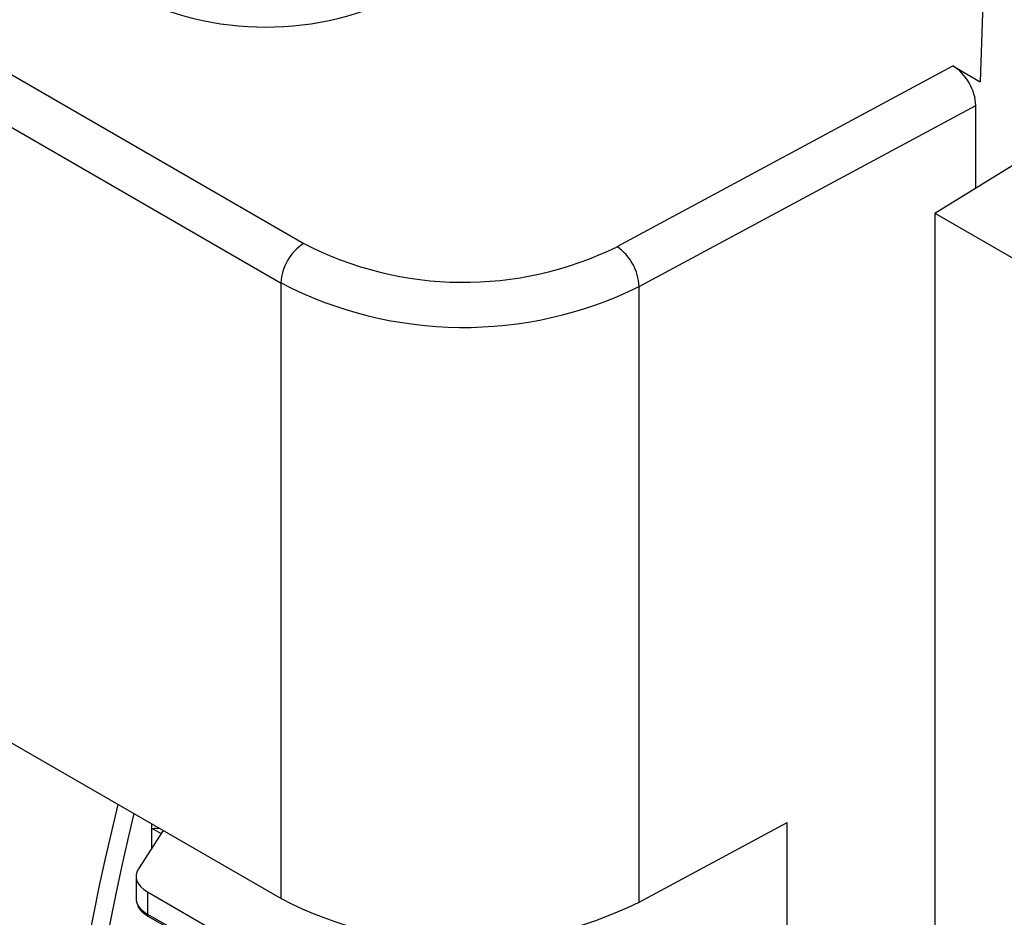
# Model space of a CAD drawing. Units: inches. Extents: x 0.5 to 58.5, y 0.6 to 57.6.
# Drawn here: x 16.9 to 18.7, y 35.2 to 36.9 of the extents above; entities that cross this region are included whole.
import ezdxf

# ---------------------------------------------------------------- set-up
doc = ezdxf.new("R2010")
doc.units = ezdxf.units.IN
doc.header["$LTSCALE"] = 8
doc.header["$MEASUREMENT"] = 0
doc.layers.add('A-DETL-013M', color=8, linetype='Continuous', lineweight=13)

msp = doc.modelspace()

# ---------------------------------------------------------------- linework, layer by layer
at = {"layer": 'A-DETL-013M', "linetype": 'Continuous', "lineweight": 25}
for p, q in [((11.8459, 38.4521), (17.3528, 35.273)), ((18.689, 36.9781), (18.6844, 36.8287)), ((16.8136, 36.8568), (17.3961, 36.5205)), ((17.9927, 36.5145), (18.6323, 36.8588)), ((18.6323, 36.8588), (18.6844, 36.8287)), ((16.7702, 36.7816), (17.3528, 36.4453)), ((18.0346, 36.4385), (18.6757, 36.7836)), ((18.6757, 36.6261), (18.6757, 36.7836)), ((18.598, 36.578), (18.8492, 36.7335)), ((18.598, 36.578), (18.598, 22.9648)), ((18.598, 36.578), (18.8145, 36.453)), ((17.3528, 35.273), (17.3528, 36.4453)), ((18.0346, 35.2662), (18.0346, 36.4385)), ((18.0346, 35.2662), (18.3165, 35.418)), ((18.3165, 35.1173), (18.3165, 35.418)), ((17.1283, 35.4026), (17.0811, 35.3297)), ((17.1062, 35.4154), (17.1062, 35.4031)), ((17.1062, 35.4031), (17.1062, 35.3685)), ((17.1087, 35.4059), (17.1245, 35.3968)), ((17.1138, 35.4068), (17.1218, 35.4063)), ((17.0767, 35.3154), (17.0767, 35.2732)), ((17.0983, 35.2857), (17.2606, 35.1919)), ((17.0983, 35.2857), (17.0983, 35.2435)), ((17.0983, 35.2435), (17.1594, 35.2082)), ((17.1003, 35.239), (17.1614, 35.2037))]:
    msp.add_line(p, q, dxfattribs=at)
for centre, radius, start, end in [((17.3239, 37.5138), 0.5812, 242.4915, 297.5084), ((17.4469, 36.4411), 0.0943, 122.6055, 177.3945), ((17.7004, 37.11), 0.6634, 242.6993, 296.146), ((17.9374, 36.4345), 0.0973, 2.3544, 55.3162), ((17.7005, 37.1169), 0.7562, 242.6266, 296.2188), ((17.7005, 35.9442), 0.7559, 242.6133, 296.2321), ((17.1031, 35.2429), 0.00485, 173.763, 234.9248)]:
    msp.add_arc(centre, radius, start, end, dxfattribs=at)
for centre, major_axis, ratio, start_param, end_param in [((18.6323, 36.8087), (-0.0307, 0.0531), 0.577381, 3.926463, 5.497259), ((19.7047, 35.9456), (2.0109, 3.2458), 0.597042, 2.068126, 2.549343), ((19.7214, 35.9353), (1.9987, 3.2245), 0.597167, 2.071436, 2.549472), ((17.1503, 35.3147), (0.0736, -0.0011), 0.567125, 2.800953, 3.935417), ((17.1503, 35.2726), (0.0736, -0.001), 0.568489, 3.148929, 3.934328)]:
    msp.add_ellipse(centre, major_axis=major_axis, ratio=ratio, start_param=start_param, end_param=end_param, dxfattribs=at)
for points, knots in [([(17.1062, 35.4031), (17.1063, 35.4035), (17.1064, 35.4042), (17.1071, 35.4051), (17.1087, 35.4061), (17.111, 35.4067), (17.1128, 35.4068), (17.1138, 35.4068)], [0, 0, 0, 0, 0.124968, 0.249168, 0.435466, 0.718389, 1, 1, 1, 1]), ([(17.0775, 35.2676), (17.0786, 35.2637), (17.081, 35.2553), (17.0897, 35.2458), (17.0972, 35.241), (17.1003, 35.239)], [0, 0, 0, 0, 0.343309, 0.731731, 1, 1, 1, 1])]:
    msp.add_open_spline(points, degree=3, knots=knots, dxfattribs=at)

doc.saveas('drawing.dxf')
